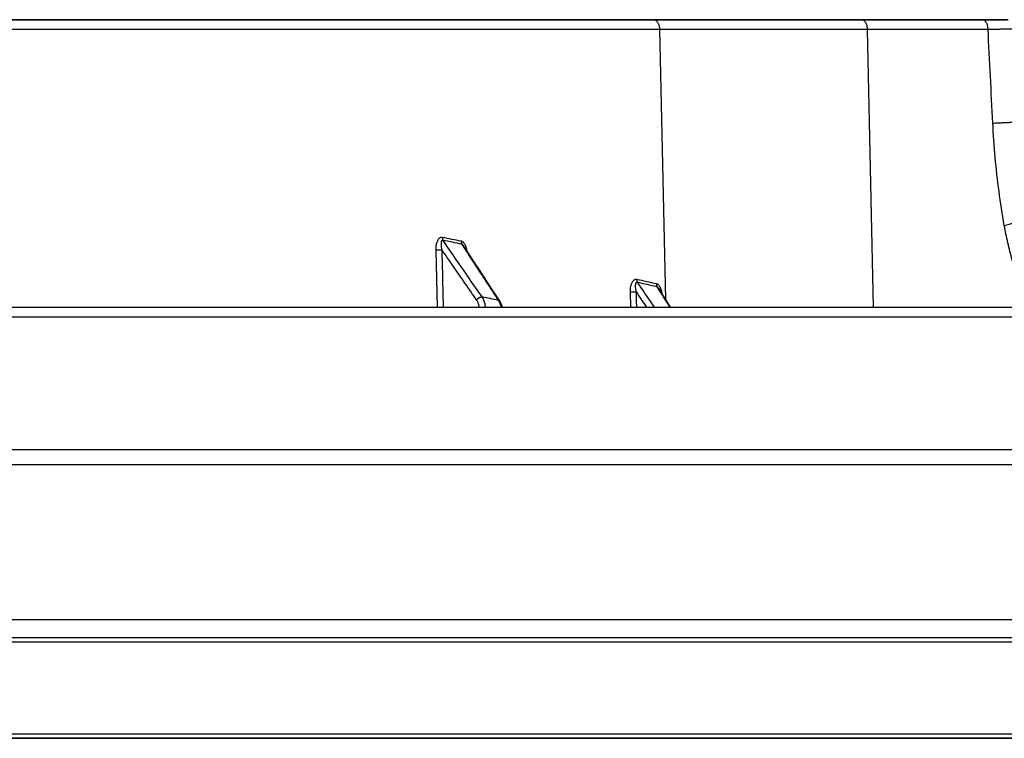
# Model space of a CAD drawing. Units: inches. Extents: x 0 to 176, y 0 to 136.
# Drawn here: x 69 to 72, y 28 to 31 of the extents above; entities that cross this region are included whole.
import ezdxf

# ---------------------------------------------------------------- set-up
doc = ezdxf.new("R2010")
doc.units = ezdxf.units.IN
doc.header["$LTSCALE"] = 16
doc.header["$MEASUREMENT"] = 0
doc.layers.add('36-EC', color=7, linetype='Continuous')
doc.layers.add('dim', color=1, linetype='Continuous')

# ---------------------------------------------------------------- blocks, each defined once
blk = doc.blocks.new('A$C3F6C0708')
at = {"layer": '36-EC', "color": 7}
for p, q in [((5.8915, -4.2515), (2.5472, -4.2515)), ((2.5472, -4.2515), (5.8915, -4.2515)), ((5.8915, -4.2515), (5.911, -4.2515)), ((5.911, -4.2515), (5.8915, -4.2515)), ((5.911, -4.2515), (6.6168, -4.2515)), ((6.6168, -4.2515), (5.911, -4.2515)), ((6.6168, -4.2515), (6.6349, -4.2515)), ((6.6181, -4.2515), (6.6168, -4.2515)), ((6.6349, -4.2515), (6.6181, -4.2515)), ((6.6349, -4.2515), (7.0381, -4.2515)), ((7.0381, -4.2515), (6.6349, -4.2515)), ((7.0381, -4.2515), (7.0497, -4.2515)), ((7.0552, -4.2515), (7.0381, -4.2515)), ((7.0497, -4.2515), (7.0606, -4.2515)), ((7.1093, -4.2515), (7.0552, -4.2515)), ((7.0606, -4.2515), (7.1151, -4.2515)), ((7.1207, -4.2515), (7.1093, -4.2515)), ((7.1151, -4.2515), (7.141, -4.2515)), ((7.1447, -4.2515), (7.1207, -4.2515)), ((5.955, -5.2258), (5.9338, -4.2853)), ((6.6762, -5.2515), (6.656, -4.2853)), ((5.1548, -5.0521), (5.1597, -5.2515)), ((5.2627, -5.0545), (5.2527, -5.0393)), ((5.2678, -5.0624), (5.2627, -5.0545)), ((5.2773, -5.077), (5.2678, -5.0624)), ((5.2919, -5.0994), (5.2773, -5.077)), ((5.3065, -5.1218), (5.2919, -5.0994)), ((5.3211, -5.1441), (5.3065, -5.1218)), ((5.3356, -5.1665), (5.3211, -5.1441)), ((5.3502, -5.1888), (5.3356, -5.1665)), ((5.3647, -5.211), (5.3502, -5.1888)), ((5.8302, -5.1983), (5.8315, -5.2515)), ((5.9404, -5.2028), (5.9313, -5.1883)), ((5.9459, -5.2115), (5.9404, -5.2028)), ((5.3749, -5.2266), (5.3647, -5.211)), ((5.3772, -5.2302), (5.3749, -5.2266)), ((5.3782, -5.2319), (5.3772, -5.2302)), ((5.3797, -5.2343), (5.3782, -5.2319)), ((5.381, -5.2369), (5.3797, -5.2343)), ((5.3823, -5.2395), (5.381, -5.2369)), ((5.9546, -5.2253), (5.9459, -5.2115)), ((5.9688, -5.2477), (5.9546, -5.2253)), ((1.7983, -5.2515), (18.5273, -5.2515)), ((5.3834, -5.2423), (5.3823, -5.2395)), ((5.3844, -5.2451), (5.3834, -5.2423)), ((5.3854, -5.248), (5.3844, -5.2451)), ((5.3862, -5.2509), (5.3854, -5.248)), ((5.3864, -5.2515), (5.3862, -5.2509)), ((5.9712, -5.2515), (5.9688, -5.2477)), ((18.5273, -5.2859), (1.7983, -5.2859)), ((0.727, -5.7462), (7.7783, -5.7462)), ((0.6217, -5.7985), (7.7691, -5.7985)), ((7.6738, -6.3388), (0.3171, -6.3388)), ((7.6628, -6.4015), (0.3171, -6.4015)), ((0.5402, -6.4163), (7.6275, -6.4163)), ((7.6219, -6.7368), (0.5471, -6.7368)), ((7.6219, -6.7515), (0.5471, -6.7515)), ((7.6219, -6.7515), (0.5471, -6.7515))]:
    blk.add_line(p, q, dxfattribs=at)
for points in [[(5.8915, -4.2515), (2.5483, -4.2516)], [(5.911, -4.2515), (5.8915, -4.2515)], [(6.6168, -4.2515), (5.9119, -4.2516)], [(6.6349, -4.2515), (6.6168, -4.2515)], [(7.0381, -4.2515), (6.6357, -4.2516)], [(7.0497, -4.2515), (7.0381, -4.2515)], [(7.0606, -4.2515), (7.0497, -4.2515)], [(7.1151, -4.2515), (7.0606, -4.2515)], [(7.141, -4.2515), (7.1151, -4.2515)], [(0.5471, -6.7515), (7.6219, -6.7515)]]:
    blk.add_lwpolyline(points, dxfattribs=at)
for points in [[(5.9119, -4.2516), (5.9116, -4.2515), (5.9113, -4.2515), (5.911, -4.2515)], [(6.6357, -4.2516), (6.6355, -4.2515), (6.6352, -4.2515), (6.6349, -4.2515)], [(5.2508, -5.0405), (5.249, -5.0379), (5.2473, -5.0352), (5.2456, -5.0325)], [(5.8511, -5.1977), (5.8516, -5.2157), (5.852, -5.2336), (5.8524, -5.2515)], [(5.8511, -5.1977), (5.8632, -5.2157), (5.8752, -5.2336), (5.8872, -5.2515)], [(5.9237, -5.1809), (5.9255, -5.1838), (5.9274, -5.1867), (5.9292, -5.1896)]]:
    blk.add_open_spline(points, degree=3, dxfattribs=at)
for points, knots in [([(5.9338, -4.2853), (5.9337, -4.2835), (5.9335, -4.28), (5.9326, -4.2748), (5.9311, -4.2699), (5.9293, -4.2654), (5.927, -4.2614), (5.9243, -4.2579), (5.9213, -4.2551), (5.918, -4.2531), (5.9146, -4.2518), (5.9122, -4.2515), (5.911, -4.2515)], [0, 0, 0, 0, 0.00133776, 0.00265344, 0.00393033, 0.00515397, 0.00631329, 0.00740187, 0.00841926, 0.00937232, 0.01027599, 0.01115262, 0.01115262, 0.01115262, 0.01115262]), ([(6.656, -4.2853), (6.656, -4.2835), (6.6557, -4.28), (6.6549, -4.2748), (6.6536, -4.2699), (6.6518, -4.2654), (6.6497, -4.2614), (6.6472, -4.2579), (6.6444, -4.2552), (6.6414, -4.2531), (6.6382, -4.2518), (6.636, -4.2515), (6.6349, -4.2515)], [0, 0, 0, 0, 0.00133727, 0.00265013, 0.00392002, 0.0051307, 0.00626941, 0.00732829, 0.00830597, 0.0092093, 0.01005475, 0.01086819, 0.01086819, 0.01086819, 0.01086819]), ([(7.0751, -4.2853), (7.0751, -4.2835), (7.0748, -4.28), (7.074, -4.2748), (7.0728, -4.2699), (7.0712, -4.2654), (7.0692, -4.2614), (7.0668, -4.258), (7.0642, -4.2552), (7.0614, -4.2531), (7.0583, -4.2518), (7.0562, -4.2515), (7.0552, -4.2515)], [0, 0, 0, 0, 0.00133693, 0.00264795, 0.00391324, 0.00511532, 0.00624025, 0.00727908, 0.00822964, 0.00909861, 0.00990337, 0.01067233, 0.01067233, 0.01067233, 0.01067233]), ([(5.9338, -4.2853), (5.8879, -4.2853), (5.796, -4.2853), (5.658, -4.2853), (5.5197, -4.2853), (5.3813, -4.2853), (5.2436, -4.2853), (5.1072, -4.2853), (4.9724, -4.2853), (4.8394, -4.2853), (4.7084, -4.2853), (4.5795, -4.2853), (4.453, -4.2853), (4.329, -4.2853), (4.2077, -4.2853), (4.0887, -4.2853), (3.9722, -4.2853), (3.8581, -4.2853), (3.7466, -4.2853), (3.6373, -4.2853), (3.5304, -4.2853), (3.4258, -4.2853), (3.3233, -4.2853), (3.223, -4.2853), (3.1247, -4.2853), (3.0285, -4.2853), (2.9343, -4.2853), (2.842, -4.2853), (2.7515, -4.2853), (2.6628, -4.2853), (2.6043, -4.2853), (2.5753, -4.2853)], [0, 0, 0, 0, 0.0344182, 0.068877, 0.103488, 0.1381949, 0.1726914, 0.2067489, 0.24049, 0.2737671, 0.3064888, 0.3387581, 0.3704252, 0.401387, 0.4317223, 0.4614605, 0.4906002, 0.5191102, 0.5470003, 0.5742923, 0.6010153, 0.6271778, 0.6527902, 0.6778681, 0.7024237, 0.7264697, 0.7500233, 0.7731019, 0.7957194, 0.8178862, 0.8396181, 0.8396181, 0.8396181, 0.8396181]), ([(6.656, -4.2853), (6.6475, -4.2853), (6.6297, -4.2853), (6.6018, -4.2853), (6.5712, -4.2853), (6.5377, -4.2853), (6.501, -4.2853), (6.4606, -4.2853), (6.4162, -4.2853), (6.3671, -4.2853), (6.3127, -4.2853), (6.2523, -4.2853), (6.1849, -4.2853), (6.1096, -4.2853), (6.025, -4.2853), (5.9654, -4.2853), (5.9338, -4.2853)], [0, 0, 0, 0, 0.00639, 0.0133412, 0.0209501, 0.0292973, 0.038451, 0.0485047, 0.0595775, 0.0717922, 0.0853247, 0.1003657, 0.1171089, 0.1358281, 0.1568444, 0.1805592, 0.1805592, 0.1805592, 0.1805592]), ([(7.0751, -4.2853), (7.0489, -4.2853), (6.9957, -4.2853), (6.9145, -4.2853), (6.8306, -4.2853), (6.7442, -4.2853), (6.6857, -4.2853), (6.656, -4.2853)], [0, 0, 0, 0, 0.0196383, 0.0399347, 0.0609, 0.0825263, 0.1047769, 0.1047769, 0.1047769, 0.1047769]), ([(7.1792, -4.2847), (7.1788, -4.2847), (7.1779, -4.2847), (7.1765, -4.2847), (7.1748, -4.2847), (7.173, -4.2847), (7.1711, -4.2848), (7.1689, -4.2848), (7.1666, -4.2848), (7.1641, -4.2848), (7.1614, -4.2848), (7.1585, -4.2848), (7.1555, -4.2848), (7.1523, -4.2848), (7.1489, -4.2849), (7.1454, -4.2849), (7.1417, -4.2849), (7.1379, -4.2849), (7.1339, -4.285), (7.1298, -4.285), (7.1255, -4.285), (7.121, -4.285), (7.1164, -4.2851), (7.1117, -4.2851), (7.1068, -4.2851), (7.1019, -4.2851), (7.0967, -4.2852), (7.0915, -4.2852), (7.0861, -4.2852), (7.0807, -4.2853), (7.077, -4.2853), (7.0751, -4.2853)], [0, 0, 0, 0, 0.00031088, 0.000668, 0.00107106, 0.00151973, 0.00201368, 0.00255256, 0.00313599, 0.00376352, 0.00443471, 0.00514906, 0.00590599, 0.00670488, 0.00754519, 0.00842636, 0.00934767, 0.01030838, 0.01130776, 0.01234513, 0.01341972, 0.01453074, 0.01567735, 0.01685869, 0.01807383, 0.01932181, 0.02060171, 0.02191267, 0.02325369, 0.0246237, 0.02602167, 0.02602167, 0.02602167, 0.02602167]), ([(7.0916, -4.6112), (7.0888, -4.5569), (7.0833, -4.4483), (7.0778, -4.3397), (7.0751, -4.2853)], [0, 0, 0, 0, 0.04076495, 0.08157716, 0.08157716, 0.08157716, 0.08157716]), ([(7.0916, -4.6112), (7.0974, -4.6109), (7.1088, -4.6104), (7.1251, -4.6097), (7.14, -4.609), (7.1535, -4.6085), (7.1653, -4.608), (7.1755, -4.6076), (7.1839, -4.6073), (7.1904, -4.6071), (7.1941, -4.607), (7.1957, -4.607)], [0, 0, 0, 0, 0.00440814, 0.00850272, 0.01225164, 0.01562549, 0.0185978, 0.02114528, 0.02324798, 0.02488942, 0.02605683, 0.02605683, 0.02605683, 0.02605683]), ([(7.1316, -4.9671), (7.1247, -4.9279), (7.1126, -4.8493), (7.0992, -4.7306), (7.0936, -4.651), (7.0916, -4.6112)], [0, 0, 0, 0, 0.02981509, 0.05965731, 0.08957445, 0.08957445, 0.08957445, 0.08957445]), ([(7.1316, -4.9671), (7.1374, -4.9657), (7.1486, -4.963), (7.1647, -4.9589), (7.1795, -4.955), (7.1927, -4.9512), (7.2043, -4.9477), (7.2142, -4.9443), (7.2223, -4.9413), (7.2286, -4.9385), (7.2321, -4.9366), (7.2335, -4.9356)], [0, 0, 0, 0, 0.00447956, 0.00864591, 0.0124665, 0.01591173, 0.01895532, 0.02157474, 0.02375187, 0.02547422, 0.02673821, 0.02673821, 0.02673821, 0.02673821]), ([(7.2176, -5.2516), (7.2105, -5.2355), (7.1961, -5.2006), (7.1763, -5.146), (7.1584, -5.0875), (7.1433, -5.0278), (7.1352, -4.9874), (7.1316, -4.9671)], [0, 0, 0, 0, 0.01313078, 0.02830458, 0.04358551, 0.05897313, 0.07447099, 0.07447099, 0.07447099, 0.07447099]), ([(5.1777, -5.0089), (5.1771, -5.0087), (5.1757, -5.0086), (5.1735, -5.0088), (5.1714, -5.0094), (5.1691, -5.0105), (5.1668, -5.0122), (5.1645, -5.0146), (5.1622, -5.0178), (5.1601, -5.0218), (5.1582, -5.0267), (5.1566, -5.0324), (5.1554, -5.0387), (5.1548, -5.0454), (5.1548, -5.0499), (5.1548, -5.0521)], [0, 0, 0, 0, 0.00052689, 0.00104711, 0.00159427, 0.00220429, 0.00291199, 0.00374012, 0.0047047, 0.00582554, 0.00712879, 0.00862402, 0.01027003, 0.01197663, 0.01363838, 0.01363838, 0.01363838, 0.01363838]), ([(5.1796, -5.0189), (5.1793, -5.0188), (5.1786, -5.0187), (5.1775, -5.0188), (5.1765, -5.0192), (5.1755, -5.0201), (5.1747, -5.0214), (5.174, -5.0232), (5.1734, -5.0256), (5.173, -5.0287), (5.173, -5.0323), (5.1732, -5.0367), (5.1737, -5.0415), (5.1746, -5.0465), (5.1754, -5.0499), (5.1758, -5.0516)], [0, 0, 0, 0, 0.00027849, 0.000534164, 0.000796834, 0.001100292, 0.001479841, 0.001963469, 0.002571356, 0.003322509, 0.004238884, 0.005330111, 0.006566022, 0.007874808, 0.009168806, 0.009168806, 0.009168806, 0.009168806]), ([(5.1777, -5.0089), (5.1777, -5.0098), (5.1776, -5.0116), (5.1779, -5.0143), (5.1786, -5.0167), (5.1792, -5.0182), (5.1796, -5.0189)], [0, 0, 0, 0, 0.000693796, 0.001362356, 0.001995279, 0.002585831, 0.002585831, 0.002585831, 0.002585831]), ([(5.2437, -5.0225), (5.2327, -5.0202), (5.2107, -5.0157), (5.1887, -5.0111), (5.1777, -5.0089)], [0, 0, 0, 0, 0.00842324, 0.01683662, 0.01683662, 0.01683662, 0.01683662]), ([(5.3159, -5.216), (5.3007, -5.1941), (5.2704, -5.1503), (5.225, -5.0846), (5.1948, -5.0408), (5.1796, -5.0189)], [0, 0, 0, 0, 0.0199935, 0.03996216, 0.05990602, 0.05990602, 0.05990602, 0.05990602]), ([(5.2456, -5.0325), (5.2346, -5.0302), (5.2126, -5.0257), (5.1906, -5.0212), (5.1796, -5.0189)], [0, 0, 0, 0, 0.00841958, 0.01682944, 0.01682944, 0.01682944, 0.01682944]), ([(5.2437, -5.0225), (5.2436, -5.0234), (5.2436, -5.0252), (5.2439, -5.0279), (5.2445, -5.0303), (5.2452, -5.0318), (5.2456, -5.0325)], [0, 0, 0, 0, 0.000693754, 0.001362032, 0.001994359, 0.00258395, 0.00258395, 0.00258395, 0.00258395]), ([(5.259, -5.0392), (5.2584, -5.0377), (5.2571, -5.0349), (5.2549, -5.0312), (5.2526, -5.0282), (5.2503, -5.0259), (5.2481, -5.0242), (5.2459, -5.0231), (5.2444, -5.0226), (5.2437, -5.0225)], [0, 0, 0, 0, 0.001237451, 0.002310863, 0.003239066, 0.004043277, 0.004734702, 0.005337923, 0.005881482, 0.005881482, 0.005881482, 0.005881482]), ([(5.1548, -5.0521), (5.1556, -5.0521), (5.1572, -5.0521), (5.1598, -5.0521), (5.1626, -5.052), (5.1654, -5.052), (5.1683, -5.0519), (5.171, -5.0518), (5.1735, -5.0517), (5.1751, -5.0516), (5.1758, -5.0516)], [0, 0, 0, 0, 0.000577858, 0.001229777, 0.001931308, 0.002656134, 0.003377064, 0.004067051, 0.004700214, 0.005252811, 0.005252811, 0.005252811, 0.005252811]), ([(5.2968, -5.2266), (5.2833, -5.2071), (5.2564, -5.1682), (5.2161, -5.1099), (5.1893, -5.071), (5.1758, -5.0516)], [0, 0, 0, 0, 0.01774571, 0.03547185, 0.05317841, 0.05317841, 0.05317841, 0.05317841]), ([(5.1758, -5.0516), (5.1771, -5.1045), (5.1787, -5.1712), (5.1803, -5.2378), (5.1807, -5.2515)], [0, 0, 0, 0, 0.03972422, 0.0500016, 0.0500016, 0.0500016, 0.0500016]), ([(5.2527, -5.0393), (5.2526, -5.0391), (5.252, -5.0382), (5.2509, -5.0367), (5.2494, -5.035), (5.248, -5.0338), (5.2468, -5.033), (5.246, -5.0326), (5.2456, -5.0325)], [0, 0, 0, 0, 0.000126009, 0.000806617, 0.001370697, 0.001826974, 0.002195344, 0.002499145, 0.002499145, 0.002499145, 0.002499145]), ([(5.373, -5.2279), (5.3588, -5.2061), (5.3305, -5.1627), (5.2897, -5.1003), (5.2632, -5.0595), (5.2508, -5.0405)], [0, 0, 0, 0, 0.01945832, 0.03889379, 0.05591925, 0.05591925, 0.05591925, 0.05591925]), ([(5.2631, -5.0553), (5.2629, -5.0537), (5.2623, -5.0501), (5.261, -5.0447), (5.2597, -5.041), (5.259, -5.0392)], [0, 0, 0, 0, 0.001153511, 0.002736166, 0.004146797, 0.004146797, 0.004146797, 0.004146797]), ([(5.8542, -5.1553), (5.8534, -5.1551), (5.852, -5.1549), (5.8498, -5.1551), (5.8476, -5.1556), (5.8453, -5.1566), (5.843, -5.1582), (5.8406, -5.1604), (5.8383, -5.1634), (5.8361, -5.1672), (5.8341, -5.1718), (5.8324, -5.1773), (5.8311, -5.1837), (5.8303, -5.1908), (5.8302, -5.1957), (5.8302, -5.1983)], [0, 0, 0, 0, 0.00054657, 0.00107574, 0.00163194, 0.00224323, 0.00293774, 0.00374157, 0.00467525, 0.00575584, 0.00700445, 0.00844591, 0.01008703, 0.0118919, 0.01378818, 0.01378818, 0.01378818, 0.01378818]), ([(5.8557, -5.1653), (5.8554, -5.1652), (5.8546, -5.165), (5.8535, -5.1651), (5.8525, -5.1655), (5.8515, -5.1662), (5.8506, -5.1675), (5.8498, -5.1692), (5.8491, -5.1714), (5.8487, -5.1743), (5.8485, -5.1777), (5.8486, -5.1819), (5.849, -5.1867), (5.8499, -5.1921), (5.8507, -5.1958), (5.8511, -5.1977)], [0, 0, 0, 0, 0.00029306, 0.000556364, 0.00082421, 0.001125445, 0.001491096, 0.001950444, 0.002526907, 0.003238607, 0.004104263, 0.005144654, 0.00636697, 0.007744157, 0.009217726, 0.009217726, 0.009217726, 0.009217726]), ([(5.8542, -5.1553), (5.8541, -5.1562), (5.854, -5.158), (5.8542, -5.1607), (5.8547, -5.1631), (5.8554, -5.1646), (5.8557, -5.1653)], [0, 0, 0, 0, 0.000693382, 0.001359087, 0.001985947, 0.002566694, 0.002566694, 0.002566694, 0.002566694]), ([(5.9222, -5.1709), (5.9108, -5.1683), (5.8882, -5.1631), (5.8655, -5.1579), (5.8542, -5.1553)], [0, 0, 0, 0, 0.00871863, 0.01744206, 0.01744206, 0.01744206, 0.01744206]), ([(5.9237, -5.1809), (5.9124, -5.1783), (5.8897, -5.1731), (5.8671, -5.1679), (5.8557, -5.1653)], [0, 0, 0, 0, 0.00871465, 0.01743415, 0.01743415, 0.01743415, 0.01743415]), ([(5.8557, -5.1653), (5.8704, -5.1872), (5.8897, -5.216), (5.909, -5.2447), (5.9136, -5.2515)], [0, 0, 0, 0, 0.0197844, 0.02596085, 0.02596085, 0.02596085, 0.02596085]), ([(5.8302, -5.1983), (5.831, -5.1983), (5.8327, -5.1983), (5.8353, -5.1982), (5.8381, -5.1982), (5.8409, -5.1981), (5.8437, -5.198), (5.8464, -5.1979), (5.8489, -5.1979), (5.8504, -5.1978), (5.8511, -5.1977)], [0, 0, 0, 0, 0.000589325, 0.001248062, 0.001951747, 0.002674239, 0.003388697, 0.00406858, 0.004688634, 0.005225837, 0.005225837, 0.005225837, 0.005225837]), ([(5.9222, -5.1709), (5.9221, -5.1718), (5.922, -5.1736), (5.9222, -5.1762), (5.9227, -5.1787), (5.9233, -5.1802), (5.9237, -5.1809)], [0, 0, 0, 0, 0.000693355, 0.001358782, 0.001985033, 0.00256478, 0.00256478, 0.00256478, 0.00256478]), ([(5.9372, -5.1864), (5.9367, -5.1854), (5.9356, -5.1832), (5.9337, -5.1799), (5.9314, -5.1769), (5.929, -5.1745), (5.9267, -5.1727), (5.9244, -5.1715), (5.9229, -5.171), (5.9222, -5.1709)], [0, 0, 0, 0, 0.000807691, 0.001893532, 0.002839301, 0.00366844, 0.004395959, 0.005027216, 0.00558917, 0.00558917, 0.00558917, 0.00558917]), ([(5.9313, -5.1883), (5.9311, -5.188), (5.9304, -5.187), (5.9293, -5.1854), (5.9277, -5.1836), (5.9263, -5.1823), (5.925, -5.1814), (5.9241, -5.181), (5.9237, -5.1809)], [0, 0, 0, 0, 0.000220298, 0.000914276, 0.001497364, 0.001979903, 0.002368512, 0.002686356, 0.002686356, 0.002686356, 0.002686356]), ([(5.9292, -5.1896), (5.9411, -5.2084), (5.9541, -5.229), (5.9671, -5.2497), (5.9683, -5.2515)], [0, 0, 0, 0, 0.01666447, 0.01832212, 0.01832212, 0.01832212, 0.01832212]), ([(5.9421, -5.2055), (5.9419, -5.2034), (5.9412, -5.1993), (5.9398, -5.1935), (5.9383, -5.1892), (5.9374, -5.187), (5.9372, -5.1864)], [0, 0, 0, 0, 0.001547604, 0.003110775, 0.004509944, 0.004939961, 0.004939961, 0.004939961, 0.004939961]), ([(5.2968, -5.2266), (5.2973, -5.2259), (5.2983, -5.2246), (5.3002, -5.2227), (5.3023, -5.221), (5.3045, -5.2194), (5.3069, -5.2181), (5.3093, -5.2171), (5.3116, -5.2164), (5.3138, -5.216), (5.3152, -5.216), (5.3159, -5.216)], [0, 0, 0, 0, 0.000619056, 0.001277901, 0.001961221, 0.002652131, 0.003333278, 0.003987911, 0.004600998, 0.005160502, 0.005659013, 0.005659013, 0.005659013, 0.005659013]), ([(5.3062, -5.2515), (5.3062, -5.2514), (5.3059, -5.2495), (5.3052, -5.2458), (5.3037, -5.2405), (5.3018, -5.2355), (5.2995, -5.2308), (5.2977, -5.2279), (5.2968, -5.2266)], [0, 0, 0, 0, 0.000073834, 0.001475349, 0.002849111, 0.004186918, 0.00548207, 0.006729866, 0.006729866, 0.006729866, 0.006729866]), ([(5.3277, -5.2515), (5.3275, -5.2503), (5.3271, -5.2467), (5.3261, -5.2408), (5.3244, -5.234), (5.3221, -5.2276), (5.3193, -5.2215), (5.3171, -5.2178), (5.3159, -5.216)], [0, 0, 0, 0, 0.00091031, 0.002713372, 0.004477303, 0.00619224, 0.007849776, 0.009444329, 0.009444329, 0.009444329, 0.009444329]), ([(5.373, -5.2279), (5.3633, -5.2259), (5.3443, -5.2219), (5.3253, -5.218), (5.3159, -5.216)], [0, 0, 0, 0, 0.00740107, 0.01456932, 0.01456932, 0.01456932, 0.01456932]), ([(5.373, -5.2279), (5.3735, -5.228), (5.3746, -5.2282), (5.3761, -5.229), (5.3769, -5.2297), (5.3772, -5.2302), (5.3772, -5.2302)], [0, 0, 0, 0, 0.000444894, 0.000842861, 0.001211686, 0.001251596, 0.001251596, 0.001251596, 0.001251596]), ([(5.377, -5.2353), (5.3767, -5.2346), (5.3754, -5.2321), (5.3741, -5.2296), (5.373, -5.2279)], [0, 0, 0, 0, 0.000537223, 0.002100717, 0.002100717, 0.002100717, 0.002100717]), ([(5.3823, -5.2515), (5.3819, -5.2496), (5.3808, -5.2455), (5.379, -5.24), (5.3776, -5.2366), (5.377, -5.2353)], [0, 0, 0, 0, 0.001494241, 0.003192112, 0.004289105, 0.004289105, 0.004289105, 0.004289105])]:
    blk.add_open_spline(points, degree=3, knots=knots, dxfattribs=at)

msp = doc.modelspace()

# ---------------------------------------------------------------- block references
at = {"layer": 'dim'}
msp.add_blockref('A$C3F6C0708', (65.1641, 34.7704), dxfattribs=at)

doc.saveas('drawing.dxf')
